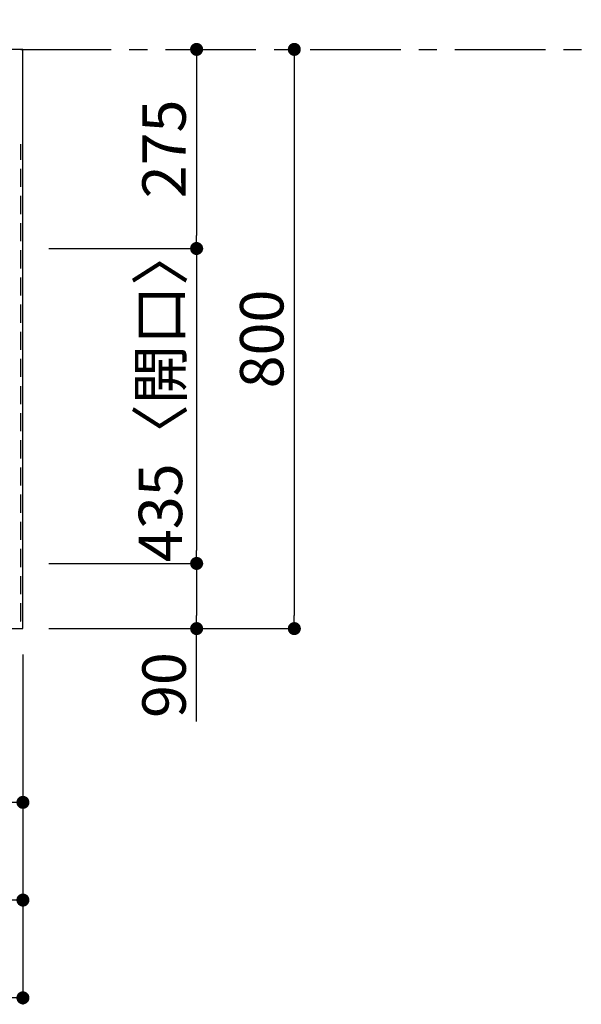
# Model space of a CAD drawing. Extents: x 28111 to 54233, y 210 to 8610.
# Drawn here: x 31682 to 32458, y 5841 to 7201 of the extents above; entities that cross this region are included whole.
import ezdxf

# ---------------------------------------------------------------- set-up
doc = ezdxf.new("R2010")
doc.units = 0
doc.header["$LTSCALE"] = 50
doc.header["$MEASUREMENT"] = 0
doc.linetypes.add('CENTER', pattern=[2, 1.25, -0.25, 0.25, -0.25])
doc.linetypes.add('HIDDEN', pattern=[0.375, 0.25, -0.125])
doc.layers.get('0').update_dxf_attribs({"linetype": 'CONTINUOUS'})
for name, color, linetype in [('111-壁仕上', 3, 'CONTINUOUS'), ('121-キャビネット（中）', 253, 'HIDDEN'), ('126-甲板', 2, 'CONTINUOUS'), ('166-寸法B', 11, 'CONTINUOUS')]:
    doc.layers.add(name, color=color, linetype=linetype)
doc.styles.add('KH001', font='txt')
doc.dimstyles.new('KH1xx030', dxfattribs={"dimscale": 30, "dimtxt": 2, "dimasz": 0.6, "dimexe": 0.3, "dimexo": 1.2, "dimgap": 0.5, "dimtad": 3, "dimdec": 1, "dimdsep": 46, "dimlunit": 6, "dimtxsty": 'KH001', "dimblk": 'DOT', "dimcen": 1, "dimdle": 1, "dimclrd": 256, "dimclre": 256, "dimclrt": 256, "dimadec": 0, "dimazin": 0, "dimtfac": 1, "dimtdec": 1, "dimtix": 1, "dimtmove": 2, "dimatfit": 3, "dimldrblk": 'CLOSEDBLANK', "dimfxl": 1, "dimtolj": 1, "dimtzin": 0, "dimlwd": -1, "dimlwe": -1, "dimarcsym": 0})

# ---------------------------------------------------------------- blocks, each defined once
blk = doc.blocks.new('_Dot')
at = {"color": 0, "linetype": 'ByBlock', "lineweight": -2}
blk.add_line((-0.5, 0), (-1, 0), dxfattribs=at)
at = {"color": 0, "linetype": 'ByBlock', "const_width": 0.5}
blk.add_lwpolyline([(-0.25, 0, 1), (0.25, 0, 1)], format="xyb", close=True, dxfattribs=at)
blk = doc.blocks.new('*D13')
at = {"layer": '166-寸法B', "transparency": 16777216}
for p, q in [((29248.1, 6323.9), (29248.1, 5975.9)), ((31686.1, 6323.9), (31686.1, 5975.9)), ((31668.1, 5984.9), (29266.1, 5984.9))]:
    blk.add_line(p, q, dxfattribs=at)
at = {"layer": '166-寸法B', "transparency": 16777216, "xscale": 18, "yscale": 18, "zscale": 18, "rotation": 180}
blk.add_blockref('_Dot', (29248.1, 5984.9), dxfattribs=at)
at = {"layer": '166-寸法B', "transparency": 16777216, "xscale": 18, "yscale": 18, "zscale": 18}
blk.add_blockref('_Dot', (31686.1, 5984.9), dxfattribs=at)
at = {"layer": '166-寸法B', "transparency": 16777216, "insert": (30467.1, 6035.3), "char_height": 60, "attachment_point": 5, "style": 'KH001'}
blk.add_mtext('\\A1;2,438〈ﾜｰｸﾄｯﾌﾟ寸法〉', dxfattribs=at)
blk = doc.blocks.new('_ClosedBlank')
at = {"color": 0, "linetype": 'ByBlock', "lineweight": -2}
for p, q in [((-1, 0.167), (0, 0)), ((-1, 0.167), (-1, -0.167)), ((0, 0), (-1, -0.167))]:
    blk.add_line(p, q, dxfattribs=at)
blk = doc.blocks.new('*D14')
at = {"layer": '166-寸法B', "transparency": 16777216}
for p, q in [((31918.9, 7159.9), (31917.1, 7159.9)), ((31926.1, 7141.9), (31926.1, 6902.9)), ((31722.1, 6884.9), (31935.1, 6884.9))]:
    blk.add_line(p, q, dxfattribs=at)
at = {"layer": '166-寸法B', "transparency": 16777216, "xscale": 18, "yscale": 18, "zscale": 18}
for p, rotation in [((31926.1, 7159.9), 90), ((31926.1, 6884.9), 270)]:
    blk.add_blockref('_Dot', p, dxfattribs=dict(at, rotation=rotation))
at = {"layer": '166-寸法B', "transparency": 16777216, "insert": (31881.1, 7022.4), "char_height": 60, "attachment_point": 5, "rotation": 90, "style": 'KH001'}
blk.add_mtext('\\A1;275', dxfattribs=at)
blk = doc.blocks.new('*D15')
at = {"layer": '166-寸法B', "transparency": 16777216}
for p, q in [((31722.1, 6884.9), (31935.1, 6884.9)), ((31926.1, 6866.9), (31926.1, 6467.9)), ((31722.1, 6449.9), (31935.1, 6449.9))]:
    blk.add_line(p, q, dxfattribs=at)
at = {"layer": '166-寸法B', "transparency": 16777216, "xscale": 18, "yscale": 18, "zscale": 18}
for p, rotation in [((31926.1, 6884.9), 90), ((31926.1, 6449.9), 270)]:
    blk.add_blockref('_Dot', p, dxfattribs=dict(at, rotation=rotation))
at = {"layer": '166-寸法B', "transparency": 16777216, "insert": (31876.1, 6683.6), "char_height": 60, "attachment_point": 5, "rotation": 90, "style": 'KH001'}
blk.add_mtext('\\A1;435〈開口〉', dxfattribs=at)
blk = doc.blocks.new('*D16')
at = {"layer": '166-寸法B', "transparency": 16777216}
for p, q in [((31722.1, 6449.9), (31935.1, 6449.9)), ((31926.1, 6431.9), (31926.1, 6377.9)), ((31722.1, 6359.9), (31935.1, 6359.9)), ((31926.1, 6231.5), (31926.1, 6359.9))]:
    blk.add_line(p, q, dxfattribs=at)
at = {"layer": '166-寸法B', "transparency": 16777216, "xscale": 18, "yscale": 18, "zscale": 18}
for p, rotation in [((31926.1, 6449.9), 90), ((31926.1, 6359.9), 270)]:
    blk.add_blockref('_Dot', p, dxfattribs=dict(at, rotation=rotation))
at = {"layer": '166-寸法B', "transparency": 16777216, "insert": (31881.1, 6281.9), "char_height": 60, "attachment_point": 5, "rotation": 90, "style": 'KH001'}
blk.add_mtext('\\A1;90', dxfattribs=at)
blk = doc.blocks.new('*D23')
at = {"layer": '166-寸法B', "transparency": 16777216}
for p, q in [((32534, 7264.9), (32534, 7965.3)), ((32555.1, 7159.9), (32531, 7159.9))]:
    blk.add_line(p, q, dxfattribs=at)
blk.add_solid([(32516.5, 7264.9), (32551.5, 7264.9), (32534, 7159.9)], dxfattribs=at)
at = {"layer": '166-寸法B', "transparency": 16777216, "insert": (32471.5, 7610.6), "char_height": 81, "attachment_point": 5, "rotation": 90, "style": 'KH001'}
blk.add_mtext('\\A1;基準位置 Ａ', dxfattribs=at)
blk = doc.blocks.new('_None')
blk = doc.blocks.new('*D24')
at = {"layer": '166-寸法B', "transparency": 16777216}
for p, q in [((31524.1, 6323.9), (31524.1, 6110.9)), ((31686.1, 6323.9), (31686.1, 6110.9)), ((31542.1, 6119.9), (31668.1, 6119.9))]:
    blk.add_line(p, q, dxfattribs=at)
at = {"layer": '166-寸法B', "transparency": 16777216, "xscale": 18, "yscale": 18, "zscale": 18, "rotation": 180}
blk.add_blockref('_Dot', (31524.1, 6119.9), dxfattribs=at)
at = {"layer": '166-寸法B', "transparency": 16777216, "xscale": 18, "yscale": 18, "zscale": 18}
blk.add_blockref('_Dot', (31686.1, 6119.9), dxfattribs=at)
at = {"layer": '166-寸法B', "transparency": 16777216, "insert": (31605.1, 6164.9), "char_height": 60, "attachment_point": 5, "style": 'KH001'}
blk.add_mtext('\\A1;162', dxfattribs=at)
blk = doc.blocks.new('*D25')
at = {"layer": '166-寸法B', "transparency": 16777216}
for p, q in [((32038.3, 7159.9), (32052.1, 7159.9)), ((32061.1, 7141.9), (32061.1, 6377.9)), ((31722.1, 6359.9), (32070.1, 6359.9))]:
    blk.add_line(p, q, dxfattribs=at)
at = {"layer": '166-寸法B', "transparency": 16777216, "xscale": 18, "yscale": 18, "zscale": 18}
for p, rotation in [((32061.1, 7159.9), 90), ((32061.1, 6359.9), 270)]:
    blk.add_blockref('_Dot', p, dxfattribs=dict(at, rotation=rotation))
at = {"layer": '166-寸法B', "transparency": 16777216, "insert": (32016.1, 6759.9), "char_height": 60, "attachment_point": 5, "rotation": 90, "style": 'KH001'}
blk.add_mtext('\\A1;800', dxfattribs=at)
blk = doc.blocks.new('*D30')
at = {"layer": '166-寸法B', "transparency": 16777216}
for p, q in [((29245.1, 6323.9), (29245.1, 5840.9)), ((31686.1, 6323.9), (31686.1, 5840.9)), ((31668.1, 5849.9), (29263.1, 5849.9))]:
    blk.add_line(p, q, dxfattribs=at)
at = {"layer": '166-寸法B', "transparency": 16777216, "xscale": 18, "yscale": 18, "zscale": 18, "rotation": 180}
blk.add_blockref('_Dot', (29245.1, 5849.9), dxfattribs=at)
at = {"layer": '166-寸法B', "transparency": 16777216, "xscale": 18, "yscale": 18, "zscale": 18}
blk.add_blockref('_Dot', (31686.1, 5849.9), dxfattribs=at)
at = {"layer": '166-寸法B', "transparency": 16777216, "insert": (30465.6, 5898.7), "char_height": 60, "attachment_point": 5, "style": 'KH001'}
blk.add_mtext('\\A1;2,441', dxfattribs=at)

msp = doc.modelspace()

# ---------------------------------------------------------------- linework, layer by layer
at = {"layer": '111-壁仕上', "color": 253, "linetype": 'CENTER', "ltscale": 2}
msp.add_line((31683.13, 7159.94), (32708.48, 7159.94), dxfattribs=at)
at = {"layer": '121-キャビネット（中）', "ltscale": 2}
msp.add_lwpolyline([(29245.13, 6369.94), (31683.13, 6369.94), (31683.13, 7028.94)], dxfattribs=at)
at = {"layer": '126-甲板'}
msp.add_lwpolyline([(31686.13, 7159.94), (29248.13, 7159.94), (29248.13, 6359.94), (31686.13, 6359.94)], close=True, dxfattribs=at)

# ---------------------------------------------------------------- dimensions: what is measured, and where the dimension line sits
at = {"layer": '166-寸法B'}
dim = msp.add_linear_dim(base=(32533.98, 7956.28), p1=(32585.11, 7159.94), p2=(32497.5, 7956.28), angle=270, text='基準位置 Ａ', dimstyle='KH1xx030', override={"dimtxt": 2.7, "dimasz": 3.5, "dimexe": 0.1, "dimexo": 1, "dimblk2": 'None', "dimsah": 1, "dimdle": 0.3, "dimse2": 1}, dxfattribs=at)
dim.commit()
dim.dimension.update_dxf_attribs({"geometry": '*D23', "text_midpoint": (32471.49, 7610.61)})
for base, p1, p2, picture, middle in [((31926.13, 6884.94), (31954.92, 7159.94), (31686.13, 6884.94), '*D14', (31881.13, 7022.44)), ((32061.13, 6359.94), (32074.27, 7159.94), (31686.13, 6359.94), '*D25', (32016.13, 6759.94))]:
    dim = msp.add_linear_dim(base=base, p1=p1, p2=p2, angle=90, dimstyle='KH1xx030', dxfattribs=at)
    dim.commit()
    dim.dimension.update_dxf_attribs({"geometry": picture, "text_midpoint": middle})
dim = msp.add_linear_dim(base=(31926.13, 6449.94), p1=(31686.13, 6884.94), p2=(31686.13, 6449.94), angle=90, text='<>〈開口〉', dimstyle='KH1xx030', dxfattribs=at)
dim.commit()
dim.dimension.update_dxf_attribs({"geometry": '*D15', "text_midpoint": (31876.1, 6683.62), "dimtype": 128})
dim = msp.add_linear_dim(base=(31926.13, 6359.94), p1=(31686.13, 6449.94), p2=(31686.13, 6359.94), angle=90, dimstyle='KH1xx030', override={"dimtmove": 1}, dxfattribs=at)
dim.commit()
dim.dimension.update_dxf_attribs({"geometry": '*D16', "text_midpoint": (31941.93, 6281.94), "dimtype": 128})
for base, p1, p2, picture, middle in [((29245.13, 5849.94), (31686.13, 6359.94), (29245.13, 6359.94), '*D30', (30465.63, 5898.75)), ((31686.13, 6119.94), (31524.13, 6359.94), (31686.13, 6359.94), '*D24', (31605.13, 6164.94))]:
    dim = msp.add_linear_dim(base=base, p1=p1, p2=p2, dimstyle='KH1xx030', dxfattribs=at)
    dim.commit()
    dim.dimension.update_dxf_attribs({"geometry": picture, "text_midpoint": middle})
dim = msp.add_linear_dim(base=(29248.13, 5984.94), p1=(31686.13, 6359.94), p2=(29248.13, 6359.94), text='<>〈ﾜｰｸﾄｯﾌﾟ寸法〉', dimstyle='KH1xx030', dxfattribs=at)
dim.commit()
dim.dimension.update_dxf_attribs({"geometry": '*D13', "text_midpoint": (30467.13, 6035.27)})

doc.saveas('drawing.dxf')
